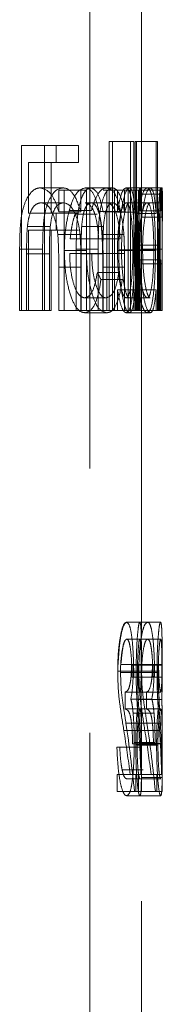
# Model space of a CAD drawing. Units: millimetres. Extents: x 10 to 584, y 10 to 410.
# Drawn here: x 117 to 118, y 234 to 238 of the extents above; entities that cross this region are included whole.
import ezdxf

# ---------------------------------------------------------------- set-up
doc = ezdxf.new("R2010")
doc.units = ezdxf.units.MM
doc.header["$LTSCALE"] = 2
doc.linetypes.add('HIDDEN', pattern=[1.905, 1.27, -0.635])

msp = doc.modelspace()

# ---------------------------------------------------------------- linework, layer by layer
at = {"color": 7, "linetype": 'HIDDEN', "lineweight": 18}
for p, q in [((117.4225, 221.079), (117.4225, 247.079)), ((117.6725, 237.6413), (117.6725, 238.579)), ((117.2613, 237.8727), (117.0944, 237.8727)), ((117.0944, 237.8727), (117.0944, 237.079)), ((117.2049, 237.079), (117.2049, 237.8727)), ((117.2613, 237.7913), (117.2613, 237.8727)), ((117.3686, 237.8727), (117.2613, 237.8727)), ((117.3686, 237.8727), (117.3686, 237.7913)), ((117.5328, 237.8931), (117.5167, 237.8931)), ((117.5167, 237.8931), (117.5167, 237.079)), ((117.5328, 237.079), (117.5328, 237.8931)), ((117.6351, 237.8931), (117.5328, 237.8931)), ((117.6193, 237.079), (117.6193, 237.8931)), ((117.6351, 237.8931), (117.6351, 237.079)), ((117.6418, 237.8931), (117.6418, 237.5467)), ((117.6486, 237.8931), (117.6418, 237.8931)), ((117.6486, 237.079), (117.6486, 237.8931)), ((117.749, 237.8931), (117.6486, 237.8931)), ((117.7424, 237.5467), (117.7424, 237.8931)), ((117.749, 237.8931), (117.749, 237.079)), ((117.1276, 237.5471), (117.1276, 237.7913)), ((117.1276, 237.7913), (117.2613, 237.7913)), ((117.2374, 237.7913), (117.2374, 237.5471)), ((117.3686, 237.7913), (117.2613, 237.7913)), ((117.292, 237.6692), (117.1833, 237.6692)), ((117.2732, 237.5544), (117.2732, 237.659)), ((117.3802, 237.659), (117.2732, 237.659)), ((117.3, 237.659), (117.3, 237.079)), ((117.3802, 237.659), (117.3802, 237.5544)), ((117.4065, 237.659), (117.3802, 237.659)), ((117.4262, 237.6692), (117.4, 237.6692)), ((117.4065, 237.079), (117.4065, 237.659)), ((117.5304, 237.6692), (117.4262, 237.6692)), ((117.5901, 237.659), (117.4869, 237.659)), ((117.5046, 237.659), (117.5046, 237.079)), ((117.5416, 237.079), (117.5416, 237.659)), ((117.5562, 237.659), (117.5562, 237.5517)), ((117.5901, 237.659), (117.5901, 237.5544)), ((117.6074, 237.659), (117.5901, 237.659)), ((117.6995, 237.6692), (117.5983, 237.6692)), ((117.6074, 237.079), (117.6074, 237.659)), ((117.6437, 237.659), (117.6074, 237.659)), ((117.6582, 237.659), (117.6437, 237.659)), ((117.6437, 237.659), (117.6437, 237.079)), ((117.6582, 237.5517), (117.6582, 237.659)), ((117.661, 237.659), (117.661, 237.079)), ((117.665, 237.5582), (117.665, 237.659)), ((117.7651, 237.659), (117.665, 237.659)), ((117.7685, 237.6398), (117.6685, 237.6398)), ((117.7652, 237.6692), (117.6995, 237.6692)), ((117.7612, 237.079), (117.7612, 237.659)), ((117.7651, 237.659), (117.7651, 237.5582)), ((117.7717, 237.6692), (117.7652, 237.6692)), ((117.7725, 237.5382), (117.7725, 237.6398)), ((117.2972, 237.5979), (117.1886, 237.5979)), ((117.4299, 237.5979), (117.4012, 237.5979)), ((117.534, 237.5979), (117.4299, 237.5979)), ((117.6994, 237.5979), (117.5981, 237.5979)), ((117.7658, 237.5979), (117.6994, 237.5979)), ((117.7714, 237.5979), (117.7658, 237.5979)), ((117.2613, 237.5471), (117.1276, 237.5471)), ((117.2613, 237.4657), (117.2613, 237.5471)), ((117.3686, 237.5471), (117.2613, 237.5471)), ((117.3802, 237.5544), (117.2732, 237.5544)), ((117.4303, 237.5611), (117.3243, 237.5611)), ((117.458, 237.5436), (117.3525, 237.5436)), ((117.5712, 237.555), (117.4678, 237.555)), ((117.5901, 237.5544), (117.4869, 237.5544)), ((117.6582, 237.5517), (117.5562, 237.5517)), ((117.7424, 237.5467), (117.6418, 237.5467)), ((117.7651, 237.5582), (117.665, 237.5582)), ((117.6725, 224.079), (117.6725, 237.5383)), ((117.7719, 237.5291), (117.6719, 237.5291)), ((117.2321, 237.4838), (117.1221, 237.4838)), ((117.1276, 237.079), (117.1276, 237.4657)), ((117.1276, 237.4657), (117.2613, 237.4657)), ((117.2374, 237.4657), (117.2374, 237.079)), ((117.3686, 237.4657), (117.2613, 237.4657)), ((117.376, 237.4443), (117.2689, 237.4443)), ((117.4888, 237.4838), (117.3838, 237.4838)), ((117.5873, 237.4443), (117.4841, 237.4443)), ((117.4656, 237.4249), (117.3285, 237.4249)), ((117.5691, 237.4249), (117.4656, 237.4249)), ((117.6521, 237.079), (117.6521, 237.3931)), ((117.7525, 237.3931), (117.6521, 237.3931)), ((117.6576, 237.3935), (117.6576, 237.079)), ((117.7578, 237.3935), (117.6576, 237.3935)), ((117.7525, 237.3931), (117.7525, 237.079)), ((117.7578, 237.079), (117.7578, 237.3935)), ((117.0847, 237.079), (117.0847, 237.3752)), ((117.1954, 237.3752), (117.0847, 237.3752)), ((117.1183, 237.3518), (117.1183, 237.079)), ((117.2282, 237.3518), (117.1183, 237.3518)), ((117.1954, 237.3752), (117.1954, 237.079)), ((117.2282, 237.079), (117.2282, 237.3518)), ((117.4065, 237.3674), (117.3, 237.3674)), ((117.3259, 237.3537), (117.4843, 237.3537)), ((117.3576, 237.079), (117.3576, 237.3752)), ((117.463, 237.3752), (117.3576, 237.3752)), ((117.3811, 237.3518), (117.3811, 237.079)), ((117.4861, 237.3518), (117.3811, 237.3518)), ((117.463, 237.3752), (117.463, 237.079)), ((117.5875, 237.3537), (117.4843, 237.3537)), ((117.4861, 237.079), (117.4861, 237.3518)), ((117.6582, 237.3677), (117.5562, 237.3677)), ((117.6387, 237.3706), (117.5622, 237.3706)), ((117.6306, 237.3698), (117.5756, 237.3698)), ((117.7313, 237.3698), (117.6306, 237.3698)), ((117.7392, 237.3706), (117.6387, 237.3706)), ((117.7424, 237.3677), (117.6582, 237.3677)), ((117.6724, 237.3739), (117.6724, 237.079)), ((117.7724, 237.3739), (117.6724, 237.3739)), ((117.7724, 237.079), (117.7724, 237.3739)), ((117.665, 237.079), (117.665, 237.323)), ((117.7651, 237.323), (117.665, 237.323)), ((117.6717, 237.079), (117.6717, 237.3046)), ((117.7717, 237.3046), (117.6717, 237.3046)), ((117.7651, 237.323), (117.7651, 237.079)), ((117.7717, 237.3046), (117.7717, 237.079)), ((117.2732, 237.079), (117.2732, 237.2887)), ((117.3802, 237.2887), (117.2732, 237.2887)), ((117.3802, 237.2887), (117.3802, 237.079)), ((117.5631, 237.2621), (117.4594, 237.2621)), ((117.4869, 237.079), (117.4869, 237.2887)), ((117.5901, 237.2887), (117.4869, 237.2887)), ((117.5901, 237.2887), (117.5901, 237.079)), ((117.5797, 237.2289), (117.4764, 237.2289)), ((117.5562, 237.1793), (117.5562, 237.079)), ((117.6582, 237.1793), (117.5562, 237.1793)), ((117.6418, 237.1793), (117.6418, 237.079)), ((117.6582, 237.079), (117.6582, 237.1793)), ((117.7424, 237.1793), (117.6582, 237.1793)), ((117.7424, 237.079), (117.7424, 237.1793)), ((117.5014, 237.14), (117.3967, 237.14)), ((117.6995, 237.14), (117.5982, 237.14)), ((117.7144, 237.14), (117.6995, 237.14)), ((117.1954, 237.079), (117.0847, 237.079)), ((117.1954, 237.079), (117.2282, 237.079)), ((117.2374, 237.079), (117.2282, 237.079)), ((117.3802, 237.079), (117.2732, 237.079)), ((117.3802, 237.079), (117.4065, 237.079)), ((117.5042, 237.0688), (117.3995, 237.0688)), ((117.463, 237.079), (117.4065, 237.079)), ((117.463, 237.079), (117.4861, 237.079)), ((117.5901, 237.079), (117.4869, 237.079)), ((117.5901, 237.079), (117.6074, 237.079)), ((117.6999, 237.0688), (117.5986, 237.0688)), ((117.6437, 237.079), (117.6074, 237.079)), ((117.6437, 237.079), (117.6582, 237.079)), ((117.7525, 237.079), (117.6582, 237.079)), ((117.714, 237.0688), (117.6999, 237.0688)), ((117.7525, 237.079), (117.7578, 237.079)), ((117.7717, 237.079), (117.7578, 237.079)), ((117.7717, 237.079), (117.7724, 237.079)), ((117.7011, 235.5803), (117.5999, 235.5803)), ((117.7641, 235.5803), (117.7011, 235.5803)), ((117.7648, 235.5803), (117.7641, 235.5803)), ((117.7017, 235.4989), (117.6005, 235.4989)), ((117.7643, 235.4989), (117.7017, 235.4989)), ((117.7646, 235.4989), (117.7643, 235.4989)), ((117.6745, 235.3768), (117.5728, 235.3768)), ((117.6719, 235.3744), (117.6237, 235.3744)), ((117.7331, 235.3741), (117.6324, 235.3741)), ((117.7486, 235.3766), (117.6482, 235.3766)), ((117.7545, 235.3755), (117.6542, 235.3755)), ((117.7706, 235.3771), (117.6705, 235.3771)), ((117.7719, 235.3744), (117.6719, 235.3744)), ((117.6592, 235.3444), (117.5572, 235.3444)), ((117.6727, 235.338), (117.571, 235.338)), ((117.7271, 235.3157), (117.6263, 235.3157)), ((117.7467, 235.3444), (117.6592, 235.3444)), ((117.7529, 235.338), (117.6727, 235.338)), ((117.7271, 235.3157), (117.7354, 235.3157)), ((117.771, 235.3157), (117.7354, 235.3157)), ((117.771, 235.3157), (117.7722, 235.3157)), ((117.5941, 235.2445), (117.5941, 235.1631)), ((117.6646, 235.2445), (117.5941, 235.2445)), ((117.7647, 235.2445), (117.6646, 235.2445)), ((117.6954, 235.1631), (117.6954, 235.2445)), ((117.7218, 235.2108), (117.6209, 235.2108)), ((117.6693, 235.2084), (117.6575, 235.2084)), ((117.7694, 235.2084), (117.6693, 235.2084)), ((117.6647, 235.1631), (117.5941, 235.1631)), ((117.7323, 235.1431), (117.6317, 235.1431)), ((117.7648, 235.1631), (117.6647, 235.1631)), ((117.6982, 235.0947), (117.597, 235.0947)), ((117.7631, 235.0947), (117.6629, 235.0947)), ((117.6883, 235.0596), (117.5869, 235.0596)), ((117.7594, 235.0596), (117.6592, 235.0596)), ((117.5671, 234.9799), (117.5532, 234.9799)), ((117.6689, 234.9799), (117.5671, 234.9799)), ((117.7295, 234.9952), (117.6288, 234.9952)), ((117.7376, 235.002), (117.637, 235.002)), ((117.7448, 234.9909), (117.6444, 234.9909)), ((117.7512, 234.9885), (117.6509, 234.9885)), ((117.7715, 234.996), (117.6714, 234.996)), ((117.7723, 234.9974), (117.6723, 234.9974)), ((117.5552, 234.7662), (117.5552, 234.8476)), ((117.6572, 234.8476), (117.5552, 234.8476)), ((117.6802, 234.8702), (117.5786, 234.8702)), ((117.6454, 234.7662), (117.6454, 234.8476)), ((117.6572, 234.8476), (117.6572, 234.7662)), ((117.7183, 234.8476), (117.6572, 234.8476)), ((117.7458, 234.8476), (117.7183, 234.8476)), ((117.7458, 234.8476), (117.7458, 234.7662)), ((117.7692, 234.8476), (117.7458, 234.8476)), ((117.6644, 234.8273), (117.6008, 234.8273)), ((117.7646, 234.8273), (117.6644, 234.8273)), ((117.7716, 234.833), (117.6716, 234.833)), ((117.6572, 234.7662), (117.5552, 234.7662)), ((117.6644, 234.7459), (117.6006, 234.7459)), ((117.6572, 234.7662), (117.7387, 234.7662)), ((117.7645, 234.7459), (117.6644, 234.7459)), ((117.7458, 234.7662), (117.7387, 234.7662)), ((117.7458, 234.7662), (117.7724, 234.7662))]:
    msp.add_line(p, q, dxfattribs=at)
for centre, major_axis, ratio, start_param, end_param in [((111.6725, 236.43), (6, 0), 0.525126, 0.256358, 0.267277), ((111.6725, 234.0821), (0, 6.4029), 0.937076, 4.819444, 4.871212), ((111.6725, 234.7336), (0, 6.4029), 0.937076, 4.717477, 4.768812), ((111.6725, 234.0821), (0, 6.5096), 0.937076, 4.817683, 4.868587), ((111.6725, 234.7336), (0, 6.5096), 0.937076, 4.717394, 4.767887), ((111.6725, 233.982), (0, 6.4035), 0.936984, 4.847984, 4.881473), ((111.6725, 234.6336), (0, 6.4035), 0.936984, 4.745813, 4.778955), ((111.6725, 233.982), (0, 6.5102), 0.936984, 4.845748, 4.878675), ((111.6725, 234.6336), (0, 6.5102), 0.936984, 4.745265, 4.777862)]:
    msp.add_ellipse(centre, major_axis=major_axis, ratio=ratio, start_param=start_param, end_param=end_param, dxfattribs=at)
for points, knots in [([(117.0847, 237.3752), (117.0851, 237.4146), (117.0857, 237.478), (117.0972, 237.5629), (117.1173, 237.6173), (117.1432, 237.6544), (117.1661, 237.6679), (117.1797, 237.6689), (117.1833, 237.6692)], [0, 0, 0, 0, 0.273273, 0.439065, 0.60612, 0.761475, 0.936842, 1, 1, 1, 1]), ([(117.1833, 237.6692), (117.1998, 237.6649), (117.2288, 237.6573), (117.2574, 237.6044), (117.269, 237.5675), (117.2732, 237.5544)], [0, 0, 0, 0, 0.460904, 0.808447, 1, 1, 1, 1]), ([(117.292, 237.6692), (117.2786, 237.6658), (117.2553, 237.66), (117.2257, 237.6146), (117.2065, 237.5576), (117.1964, 237.4744), (117.1958, 237.4137), (117.1954, 237.3752)], [0, 0, 0, 0, 0.235385, 0.406568, 0.578388, 0.732664, 1, 1, 1, 1]), ([(117.3802, 237.5544), (117.3691, 237.586), (117.3486, 237.6448), (117.314, 237.6675), (117.2958, 237.6689), (117.292, 237.6692)], [0, 0, 0, 0, 0.480309, 0.891739, 1, 1, 1, 1]), ([(117.4, 237.6692), (117.3864, 237.6649), (117.363, 237.6574), (117.3376, 237.6055), (117.3274, 237.5714), (117.3243, 237.5611)], [0, 0, 0, 0, 0.490266, 0.845251, 1, 1, 1, 1]), ([(117.3576, 237.3752), (117.3578, 237.416), (117.3582, 237.4806), (117.367, 237.5663), (117.3816, 237.6205), (117.4001, 237.6566), (117.4155, 237.6681), (117.4243, 237.669), (117.4262, 237.6692)], [0, 0, 0, 0, 0.288161, 0.456028, 0.625053, 0.782444, 0.951968, 1, 1, 1, 1]), ([(117.4678, 237.555), (117.4613, 237.581), (117.4484, 237.6331), (117.4231, 237.6655), (117.4063, 237.6682), (117.4, 237.6692)], [0, 0, 0, 0, 0.382736, 0.768692, 1, 1, 1, 1]), ([(117.4262, 237.6692), (117.4359, 237.666), (117.4554, 237.6595), (117.4753, 237.6094), (117.4839, 237.5686), (117.4869, 237.5544)], [0, 0, 0, 0, 0.392458, 0.78916, 1, 1, 1, 1]), ([(117.4303, 237.5611), (117.4386, 237.5862), (117.4552, 237.6368), (117.4829, 237.6659), (117.499, 237.6683), (117.5047, 237.6692)], [0, 0, 0, 0, 0.391975, 0.787202, 1, 1, 1, 1]), ([(117.5304, 237.6692), (117.5207, 237.6655), (117.5042, 237.6592), (117.4836, 237.6119), (117.4695, 237.5505), (117.4637, 237.4672), (117.4632, 237.4073), (117.463, 237.3752)], [0, 0, 0, 0, 0.2405242, 0.4073207, 0.5745198, 0.7717065, 1, 1, 1, 1]), ([(117.5047, 237.6692), (117.5176, 237.6647), (117.5396, 237.6572), (117.5605, 237.6037), (117.5685, 237.5674), (117.5712, 237.555)], [0, 0, 0, 0, 0.480952, 0.823217, 1, 1, 1, 1]), ([(117.5901, 237.5544), (117.5866, 237.5708), (117.5785, 237.6099), (117.5605, 237.6535), (117.5427, 237.6679), (117.5325, 237.669), (117.5304, 237.6692)], [0, 0, 0, 0, 0.243706, 0.581279, 0.915621, 1, 1, 1, 1]), ([(117.5562, 237.5517), (117.5608, 237.5782), (117.5699, 237.6317), (117.5858, 237.6653), (117.5949, 237.6681), (117.5983, 237.6692)], [0, 0, 0, 0, 0.381446, 0.767423, 1, 1, 1, 1]), ([(117.6134, 237.6692), (117.6079, 237.6658), (117.597, 237.659), (117.5809, 237.5985), (117.5688, 237.5199), (117.5629, 237.4395), (117.5624, 237.3898), (117.5622, 237.3706)], [0, 0, 0, 0, 0.23408, 0.469932, 0.68687, 0.879024, 1, 1, 1, 1]), ([(117.5983, 237.6692), (117.6039, 237.6659), (117.6152, 237.6592), (117.6272, 237.5991), (117.6354, 237.5167), (117.6384, 237.4347), (117.6386, 237.3846), (117.6387, 237.3706)], [0, 0, 0, 0, 0.233408, 0.468667, 0.683419, 0.91102, 1, 1, 1, 1]), ([(117.6418, 237.5467), (117.6404, 237.5646), (117.6368, 237.6067), (117.6285, 237.6531), (117.6197, 237.668), (117.6144, 237.669), (117.6134, 237.6692)], [0, 0, 0, 0, 0.248941, 0.587169, 0.916012, 1, 1, 1, 1]), ([(117.6521, 237.3931), (117.6522, 237.4267), (117.6523, 237.4868), (117.654, 237.5659), (117.657, 237.621), (117.6605, 237.6554), (117.6633, 237.6679), (117.6647, 237.6689), (117.6651, 237.6692)], [0, 0, 0, 0, 0.261564, 0.46761, 0.624429, 0.781432, 0.937248, 1, 1, 1, 1]), ([(117.6995, 237.6692), (117.6959, 237.668), (117.6872, 237.6651), (117.6728, 237.6332), (117.6633, 237.5852), (117.6589, 237.5563), (117.6582, 237.5517)], [0, 0, 0, 0, 0.249457, 0.59925, 0.93554, 1, 1, 1, 1]), ([(117.6641, 237.3706), (117.6647, 237.4047), (117.6659, 237.4733), (117.676, 237.5607), (117.6895, 237.6295), (117.7031, 237.6653), (117.7114, 237.6681), (117.7143, 237.6692)], [0, 0, 0, 0, 0.2138652, 0.4292554, 0.6319568, 0.8663365, 1, 1, 1, 1]), ([(117.6651, 237.6692), (117.6663, 237.6663), (117.6688, 237.6604), (117.671, 237.6115), (117.6716, 237.5589), (117.6719, 237.5291)], [0, 0, 0, 0, 0.300844, 0.603264, 1, 1, 1, 1]), ([(117.6719, 237.5291), (117.672, 237.5538), (117.6722, 237.5963), (117.6725, 237.6396), (117.6724, 237.6644), (117.6719, 237.6675), (117.6716, 237.6692)], [0, 0, 0, 0, 0.314361, 0.539966, 0.763773, 1, 1, 1, 1]), ([(117.7392, 237.3706), (117.7389, 237.405), (117.7383, 237.4742), (117.7322, 237.5621), (117.7228, 237.6306), (117.7113, 237.6654), (117.7026, 237.6682), (117.6995, 237.6692)], [0, 0, 0, 0, 0.216058, 0.433699, 0.636762, 0.869239, 1, 1, 1, 1]), ([(117.7143, 237.6692), (117.7189, 237.6662), (117.7281, 237.6602), (117.7372, 237.6097), (117.7409, 237.5648), (117.7424, 237.5467)], [0, 0, 0, 0, 0.371149, 0.746297, 1, 1, 1, 1]), ([(117.7652, 237.6692), (117.764, 237.6671), (117.7617, 237.6632), (117.7579, 237.6296), (117.7551, 237.5835), (117.7526, 237.5034), (117.7525, 237.4384), (117.7525, 237.3931)], [0, 0, 0, 0, 0.1858718, 0.3415565, 0.4973291, 0.6508138, 1, 1, 1, 1]), ([(117.7651, 237.5582), (117.7654, 237.566), (117.7659, 237.5815), (117.767, 237.611), (117.7679, 237.6283), (117.7685, 237.6398)], [0, 0, 0, 0, 0.250939, 0.502112, 1, 1, 1, 1]), ([(117.7719, 237.5291), (117.7717, 237.5484), (117.7714, 237.5872), (117.7701, 237.6365), (117.768, 237.6654), (117.766, 237.6682), (117.7652, 237.6692)], [0, 0, 0, 0, 0.252974, 0.507084, 0.817521, 1, 1, 1, 1]), ([(117.7717, 237.6692), (117.772, 237.6666), (117.7725, 237.6619), (117.7725, 237.6286), (117.7722, 237.5814), (117.772, 237.5455), (117.7719, 237.5291)], [0, 0, 0, 0, 0.291329, 0.539271, 0.789271, 1, 1, 1, 1]), ([(117.1886, 237.5979), (117.1771, 237.5958), (117.1594, 237.5924), (117.1387, 237.5596), (117.1275, 237.5241), (117.1238, 237.4967), (117.1221, 237.4838)], [0, 0, 0, 0, 0.395651, 0.604304, 0.81329, 1, 1, 1, 1]), ([(117.2689, 237.4443), (117.2657, 237.4663), (117.2593, 237.5102), (117.2392, 237.56), (117.2152, 237.593), (117.1969, 237.5964), (117.1886, 237.5979)], [0, 0, 0, 0, 0.2502098, 0.5006593, 0.7733164, 1, 1, 1, 1]), ([(117.2321, 237.4838), (117.235, 237.5039), (117.2399, 237.538), (117.2554, 237.5731), (117.2743, 237.5945), (117.2887, 237.5966), (117.2972, 237.5979)], [0, 0, 0, 0, 0.290428, 0.494326, 0.697633, 1, 1, 1, 1]), ([(117.2972, 237.5979), (117.3092, 237.5944), (117.3315, 237.5878), (117.3574, 237.5376), (117.3711, 237.4867), (117.375, 237.453), (117.376, 237.4443)], [0, 0, 0, 0, 0.3332448, 0.6196745, 0.9027325, 1, 1, 1, 1]), ([(117.4299, 237.5979), (117.4224, 237.596), (117.4107, 237.5929), (117.3965, 237.563), (117.388, 237.5275), (117.3853, 237.4987), (117.3838, 237.4838)], [0, 0, 0, 0, 0.368126, 0.573816, 0.779803, 1, 1, 1, 1]), ([(117.4012, 237.5979), (117.4119, 237.5935), (117.4297, 237.5862), (117.4498, 237.5402), (117.4607, 237.4848), (117.4641, 237.4434), (117.4656, 237.4249)], [0, 0, 0, 0, 0.353043, 0.582786, 0.814767, 1, 1, 1, 1]), ([(117.4841, 237.4443), (117.482, 237.4665), (117.4776, 237.5109), (117.4638, 237.5615), (117.4475, 237.5935), (117.4352, 237.5966), (117.4299, 237.5979)], [0, 0, 0, 0, 0.258189, 0.516787, 0.792174, 1, 1, 1, 1]), ([(117.4888, 237.4838), (117.4908, 237.5039), (117.4943, 237.5378), (117.5051, 237.573), (117.5183, 237.5945), (117.5281, 237.5966), (117.534, 237.5979)], [0, 0, 0, 0, 0.298066, 0.500945, 0.703445, 1, 1, 1, 1]), ([(117.5691, 237.4249), (117.5667, 237.4529), (117.5626, 237.5024), (117.5471, 237.5584), (117.5282, 237.5916), (117.513, 237.5959), (117.5058, 237.5979)], [0, 0, 0, 0, 0.27852, 0.49378, 0.76178, 1, 1, 1, 1]), ([(117.534, 237.5979), (117.5408, 237.5956), (117.5543, 237.5909), (117.5707, 237.5511), (117.5823, 237.5011), (117.5858, 237.4615), (117.5873, 237.4443)], [0, 0, 0, 0, 0.269825, 0.540825, 0.801246, 1, 1, 1, 1]), ([(117.5981, 237.5979), (117.5934, 237.5954), (117.5839, 237.5903), (117.5705, 237.5437), (117.5606, 237.4797), (117.5566, 237.4173), (117.5563, 237.3796), (117.5562, 237.3677)], [0, 0, 0, 0, 0.2383151, 0.4784236, 0.69225, 0.9029997, 1, 1, 1, 1]), ([(117.5756, 237.3698), (117.5762, 237.3962), (117.5772, 237.4493), (117.5847, 237.5187), (117.5949, 237.5693), (117.6051, 237.5947), (117.6111, 237.597), (117.6135, 237.5979)], [0, 0, 0, 0, 0.216933, 0.434745, 0.651818, 0.860412, 1, 1, 1, 1]), ([(117.6306, 237.3698), (117.6303, 237.3964), (117.6296, 237.4497), (117.6244, 237.5195), (117.6164, 237.5699), (117.6072, 237.5948), (117.6007, 237.597), (117.5981, 237.5979)], [0, 0, 0, 0, 0.2184223, 0.4377618, 0.6549318, 0.862188, 1, 1, 1, 1]), ([(117.6657, 237.5979), (117.6648, 237.5964), (117.6631, 237.5936), (117.6606, 237.5686), (117.6588, 237.5363), (117.6576, 237.4761), (117.6576, 237.4283), (117.6576, 237.3935)], [0, 0, 0, 0, 0.196357, 0.346391, 0.496893, 0.63285, 1, 1, 1, 1]), ([(117.6582, 237.3677), (117.6586, 237.395), (117.6595, 237.45), (117.6678, 237.5187), (117.6787, 237.5697), (117.6898, 237.5949), (117.6967, 237.5971), (117.6994, 237.5979)], [0, 0, 0, 0, 0.221294, 0.444868, 0.64131, 0.861568, 1, 1, 1, 1]), ([(117.6717, 237.3046), (117.6717, 237.3374), (117.6717, 237.4034), (117.6714, 237.4912), (117.6704, 237.5519), (117.6688, 237.5873), (117.667, 237.5968), (117.6658, 237.5978), (117.6657, 237.5979)], [0, 0, 0, 0, 0.250796, 0.504307, 0.661533, 0.818879, 0.978812, 1, 1, 1, 1]), ([(117.6714, 237.5979), (117.6717, 237.5959), (117.6723, 237.5925), (117.6725, 237.5677), (117.6725, 237.5473), (117.6725, 237.5383)], [0, 0, 0, 0, 0.449311, 0.759131, 1, 1, 1, 1]), ([(117.7145, 237.5979), (117.7102, 237.5949), (117.7017, 237.5888), (117.6895, 237.5406), (117.681, 237.4734), (117.6775, 237.4135), (117.6773, 237.3783), (117.6773, 237.3698)], [0, 0, 0, 0, 0.246072, 0.494153, 0.710636, 0.929398, 1, 1, 1, 1]), ([(117.6994, 237.5979), (117.7039, 237.5949), (117.7129, 237.5889), (117.7228, 237.5409), (117.7289, 237.4739), (117.7312, 237.414), (117.7313, 237.3787), (117.7313, 237.3698)], [0, 0, 0, 0, 0.245648, 0.493366, 0.708482, 0.926492, 1, 1, 1, 1]), ([(117.7578, 237.3935), (117.7578, 237.4344), (117.7577, 237.4885), (117.7596, 237.5494), (117.7615, 237.5763), (117.7637, 237.595), (117.7651, 237.5969), (117.7658, 237.5979)], [0, 0, 0, 0, 0.424861, 0.561136, 0.697281, 0.838432, 1, 1, 1, 1]), ([(117.7658, 237.5979), (117.7668, 237.5957), (117.7686, 237.5911), (117.7703, 237.5552), (117.7712, 237.5052), (117.7717, 237.4198), (117.7717, 237.3519), (117.7717, 237.3046)], [0, 0, 0, 0, 0.1632738, 0.3275398, 0.4863765, 0.6420703, 1, 1, 1, 1]), ([(117.7724, 237.3739), (117.7724, 237.4211), (117.7724, 237.4819), (117.7725, 237.5491), (117.7724, 237.5772), (117.7721, 237.5952), (117.7717, 237.597), (117.7714, 237.5979)], [0, 0, 0, 0, 0.458828, 0.591938, 0.724891, 0.85963, 1, 1, 1, 1]), ([(117.3243, 237.5611), (117.3207, 237.5472), (117.3105, 237.5073), (117.3014, 237.44), (117.3004, 237.3874), (117.3, 237.3674)], [0, 0, 0, 0, 0.2492015, 0.7140945, 1, 1, 1, 1]), ([(117.3285, 237.4249), (117.3306, 237.4423), (117.3343, 237.4729), (117.3423, 237.5137), (117.349, 237.5335), (117.3525, 237.5436)], [0, 0, 0, 0, 0.39275, 0.690387, 1, 1, 1, 1]), ([(117.4843, 237.3537), (117.4841, 237.3716), (117.4837, 237.4075), (117.48, 237.4784), (117.4727, 237.5244), (117.4678, 237.555)], [0, 0, 0, 0, 0.250464, 0.501554, 1, 1, 1, 1]), ([(117.1221, 237.4838), (117.1213, 237.4729), (117.1196, 237.4511), (117.1184, 237.4069), (117.1183, 237.3739), (117.1183, 237.3518)], [0, 0, 0, 0, 0.250677, 0.500846, 1, 1, 1, 1]), ([(117.2282, 237.3518), (117.2283, 237.3628), (117.2283, 237.3849), (117.2287, 237.4291), (117.2307, 237.4619), (117.2321, 237.4838)], [0, 0, 0, 0, 0.250194, 0.500417, 1, 1, 1, 1]), ([(117.2732, 237.2887), (117.2731, 237.3017), (117.2731, 237.3278), (117.2726, 237.3799), (117.2704, 237.4186), (117.2689, 237.4443)], [0, 0, 0, 0, 0.250232, 0.500511, 1, 1, 1, 1]), ([(117.376, 237.4443), (117.3769, 237.4315), (117.3787, 237.4059), (117.3799, 237.3537), (117.38, 237.3147), (117.3802, 237.2887)], [0, 0, 0, 0, 0.250651, 0.500933, 1, 1, 1, 1]), ([(117.3838, 237.4838), (117.3832, 237.4729), (117.382, 237.4511), (117.3812, 237.4069), (117.3812, 237.3738), (117.3811, 237.3518)], [0, 0, 0, 0, 0.250723, 0.500978, 1, 1, 1, 1]), ([(117.4869, 237.2887), (117.4869, 237.3017), (117.4869, 237.3278), (117.4865, 237.3799), (117.4851, 237.4186), (117.4841, 237.4443)], [0, 0, 0, 0, 0.250308, 0.50066, 1, 1, 1, 1]), ([(117.4861, 237.3518), (117.4862, 237.3628), (117.4862, 237.3849), (117.4864, 237.4291), (117.4879, 237.4619), (117.4888, 237.4838)], [0, 0, 0, 0, 0.250275, 0.500576, 1, 1, 1, 1]), ([(117.5873, 237.4443), (117.5879, 237.4315), (117.5891, 237.4058), (117.5899, 237.3537), (117.59, 237.3147), (117.5901, 237.2887)], [0, 0, 0, 0, 0.250698, 0.50105, 1, 1, 1, 1]), ([(117.3, 237.3674), (117.3013, 237.3315), (117.3038, 237.2595), (117.324, 237.1659), (117.3504, 237.0983), (117.3776, 237.0717), (117.3932, 237.0696), (117.3995, 237.0688)], [0, 0, 0, 0, 0.224005, 0.449117, 0.674881, 0.868406, 1, 1, 1, 1]), ([(117.3967, 237.14), (117.3868, 237.1433), (117.3682, 237.1495), (117.3452, 237.2013), (117.3307, 237.2647), (117.3264, 237.3183), (117.3259, 237.3477), (117.3259, 237.3537)], [0, 0, 0, 0, 0.281957, 0.528658, 0.741996, 0.947457, 1, 1, 1, 1]), ([(117.5042, 237.0688), (117.4916, 237.072), (117.4701, 237.0776), (117.4416, 237.131), (117.4213, 237.2037), (117.4083, 237.2857), (117.407, 237.3441), (117.4065, 237.3674)], [0, 0, 0, 0, 0.2602319, 0.4471194, 0.6334843, 0.8543822, 1, 1, 1, 1]), ([(117.4319, 237.3537), (117.4328, 237.3271), (117.4347, 237.2736), (117.4491, 237.2078), (117.4679, 237.1618), (117.4862, 237.1422), (117.4975, 237.1406), (117.5014, 237.14)], [0, 0, 0, 0, 0.231472, 0.465292, 0.669002, 0.88294, 1, 1, 1, 1]), ([(117.5562, 237.3677), (117.5567, 237.34), (117.5577, 237.2886), (117.5652, 237.2226), (117.5754, 237.1759), (117.5869, 237.1455), (117.5946, 237.1418), (117.5982, 237.14)], [0, 0, 0, 0, 0.225605, 0.417977, 0.610299, 0.812666, 1, 1, 1, 1]), ([(117.5622, 237.3706), (117.5628, 237.3353), (117.564, 237.2645), (117.5746, 237.1753), (117.5884, 237.1063), (117.6021, 237.0725), (117.6102, 237.0697), (117.613, 237.0688)], [0, 0, 0, 0, 0.21999, 0.44182, 0.643487, 0.876335, 1, 1, 1, 1]), ([(117.6134, 237.14), (117.6092, 237.143), (117.6009, 237.149), (117.5888, 237.1952), (117.5801, 237.2607), (117.576, 237.3219), (117.5757, 237.359), (117.5756, 237.3698)], [0, 0, 0, 0, 0.237208, 0.475957, 0.694485, 0.911402, 1, 1, 1, 1]), ([(117.5982, 237.14), (117.6026, 237.143), (117.6115, 237.1489), (117.6214, 237.1949), (117.6277, 237.2601), (117.6304, 237.3213), (117.6306, 237.3586), (117.6306, 237.3698)], [0, 0, 0, 0, 0.2367601, 0.4751246, 0.692164, 0.9081013, 1, 1, 1, 1]), ([(117.6387, 237.3706), (117.6384, 237.335), (117.6377, 237.2636), (117.6314, 237.1738), (117.6217, 237.1051), (117.6101, 237.0723), (117.6016, 237.0697), (117.5986, 237.0688)], [0, 0, 0, 0, 0.222372, 0.446649, 0.649137, 0.87959, 1, 1, 1, 1]), ([(117.6995, 237.14), (117.6946, 237.1434), (117.6847, 237.1502), (117.6713, 237.197), (117.6623, 237.2597), (117.6586, 237.3181), (117.6583, 237.3547), (117.6582, 237.3677)], [0, 0, 0, 0, 0.252851, 0.507097, 0.700223, 0.893222, 1, 1, 1, 1]), ([(117.714, 237.0688), (117.7088, 237.072), (117.6983, 237.0785), (117.6829, 237.1369), (117.6705, 237.2172), (117.6646, 237.3006), (117.6642, 237.3537), (117.6641, 237.3706)], [0, 0, 0, 0, 0.228027, 0.458045, 0.6659, 0.893537, 1, 1, 1, 1]), ([(117.6773, 237.3698), (117.6778, 237.3425), (117.679, 237.2879), (117.6869, 237.2158), (117.6974, 237.1648), (117.7072, 237.1423), (117.7126, 237.1406), (117.7144, 237.14)], [0, 0, 0, 0, 0.223892, 0.448214, 0.681776, 0.893249, 1, 1, 1, 1]), ([(117.7313, 237.3698), (117.731, 237.3423), (117.7302, 237.2874), (117.7247, 237.215), (117.7163, 237.1643), (117.7072, 237.1423), (117.7014, 237.1406), (117.6995, 237.14)], [0, 0, 0, 0, 0.225535, 0.45154, 0.68484, 0.89518, 1, 1, 1, 1]), ([(117.6999, 237.0688), (117.7053, 237.072), (117.7161, 237.0783), (117.7277, 237.1363), (117.7356, 237.2162), (117.7389, 237.2995), (117.7391, 237.353), (117.7392, 237.3706)], [0, 0, 0, 0, 0.227337, 0.456743, 0.662512, 0.889305, 1, 1, 1, 1]), ([(117.4594, 237.2621), (117.4544, 237.2362), (117.4442, 237.1837), (117.4206, 237.1462), (117.4038, 237.1419), (117.3967, 237.14)], [0, 0, 0, 0, 0.359664, 0.726131, 1, 1, 1, 1]), ([(117.5014, 237.14), (117.511, 237.1434), (117.5276, 237.1492), (117.5496, 237.1912), (117.5582, 237.2365), (117.5631, 237.2621)], [0, 0, 0, 0, 0.373268, 0.645874, 1, 1, 1, 1]), ([(117.3995, 237.0688), (117.4128, 237.0729), (117.4354, 237.0798), (117.4605, 237.14), (117.4712, 237.1939), (117.4758, 237.2249), (117.4764, 237.2289)], [0, 0, 0, 0, 0.402466, 0.680932, 0.959166, 1, 1, 1, 1]), ([(117.5797, 237.2289), (117.5746, 237.1978), (117.5642, 237.1352), (117.5386, 237.0822), (117.5174, 237.0696), (117.5061, 237.0689), (117.5042, 237.0688)], [0, 0, 0, 0, 0.327566, 0.658786, 0.939428, 1, 1, 1, 1]), ([(117.5986, 237.0688), (117.595, 237.07), (117.5859, 237.0731), (117.5703, 237.1059), (117.5609, 237.1548), (117.5562, 237.1793)], [0, 0, 0, 0, 0.249261, 0.625233, 1, 1, 1, 1]), ([(117.613, 237.0688), (117.6162, 237.07), (117.6239, 237.0731), (117.6344, 237.1058), (117.6393, 237.1546), (117.6418, 237.1793)], [0, 0, 0, 0, 0.250861, 0.622098, 1, 1, 1, 1]), ([(117.6582, 237.1793), (117.6611, 237.1628), (117.6682, 237.1231), (117.682, 237.0818), (117.6933, 237.0696), (117.699, 237.0689), (117.6999, 237.0688)], [0, 0, 0, 0, 0.2461693, 0.5937558, 0.9384565, 1, 1, 1, 1]), ([(117.7424, 237.1793), (117.7408, 237.1627), (117.7371, 237.1232), (117.7286, 237.082), (117.7199, 237.0697), (117.7149, 237.0689), (117.714, 237.0688)], [0, 0, 0, 0, 0.247681, 0.591391, 0.932333, 1, 1, 1, 1]), ([(117.5572, 235.3444), (117.5578, 235.3722), (117.5588, 235.428), (117.5673, 235.4993), (117.5785, 235.5528), (117.5902, 235.5774), (117.5971, 235.5795), (117.5999, 235.5803)], [0, 0, 0, 0, 0.219691, 0.441054, 0.648627, 0.860213, 1, 1, 1, 1]), ([(117.6009, 235.5803), (117.5964, 235.5778), (117.5874, 235.5729), (117.5746, 235.5285), (117.5642, 235.4615), (117.561, 235.4066), (117.5593, 235.3768)], [0, 0, 0, 0, 0.248663, 0.49919, 0.728342, 1, 1, 1, 1]), ([(117.5999, 235.5803), (117.6045, 235.5777), (117.6139, 235.5725), (117.6241, 235.5243), (117.631, 235.4566), (117.6342, 235.3838), (117.6346, 235.3347), (117.6348, 235.3157)], [0, 0, 0, 0, 0.2225741, 0.4473179, 0.6427444, 0.8618891, 1, 1, 1, 1]), ([(117.6463, 235.3444), (117.6466, 235.3725), (117.6471, 235.4289), (117.6511, 235.501), (117.656, 235.5543), (117.6607, 235.5776), (117.663, 235.5796), (117.6639, 235.5803)], [0, 0, 0, 0, 0.223545, 0.448821, 0.658926, 0.868121, 1, 1, 1, 1]), ([(117.7011, 235.5803), (117.6962, 235.5779), (117.6875, 235.5734), (117.6751, 235.5323), (117.6657, 235.4748), (117.6599, 235.4091), (117.6594, 235.3631), (117.6592, 235.3444)], [0, 0, 0, 0, 0.243689, 0.439715, 0.635589, 0.851109, 1, 1, 1, 1]), ([(117.6639, 235.5803), (117.6654, 235.5778), (117.6684, 235.5726), (117.6707, 235.5252), (117.6718, 235.4583), (117.6721, 235.3853), (117.6722, 235.3354), (117.6722, 235.3157)], [0, 0, 0, 0, 0.219767, 0.441624, 0.63577, 0.856028, 1, 1, 1, 1]), ([(117.7354, 235.3157), (117.735, 235.3505), (117.7342, 235.4145), (117.7284, 235.4953), (117.72, 235.5521), (117.7102, 235.5778), (117.7035, 235.5797), (117.7011, 235.5803)], [0, 0, 0, 0, 0.251258, 0.462711, 0.67389, 0.88515, 1, 1, 1, 1]), ([(117.7641, 235.5803), (117.7624, 235.5779), (117.7593, 235.5736), (117.7541, 235.5334), (117.75, 235.477), (117.7471, 235.4112), (117.7469, 235.3644), (117.7467, 235.3444)], [0, 0, 0, 0, 0.239284, 0.433109, 0.626797, 0.839969, 1, 1, 1, 1]), ([(117.7722, 235.3157), (117.7721, 235.3507), (117.7721, 235.415), (117.7713, 235.496), (117.7697, 235.5529), (117.767, 235.578), (117.7648, 235.5797), (117.7641, 235.5803)], [0, 0, 0, 0, 0.253626, 0.466603, 0.67934, 0.890576, 1, 1, 1, 1]), ([(117.6005, 235.4989), (117.597, 235.497), (117.5899, 235.4931), (117.5804, 235.4573), (117.5735, 235.4099), (117.5711, 235.3671), (117.571, 235.3434), (117.571, 235.338)], [0, 0, 0, 0, 0.251763, 0.505972, 0.728957, 0.938169, 1, 1, 1, 1]), ([(117.5728, 235.3768), (117.575, 235.4012), (117.5786, 235.4411), (117.5869, 235.4805), (117.5944, 235.4968), (117.599, 235.4983), (117.6011, 235.4989)], [0, 0, 0, 0, 0.362595, 0.593236, 0.823767, 1, 1, 1, 1]), ([(117.6263, 235.3157), (117.6258, 235.3443), (117.6249, 235.3924), (117.6198, 235.4491), (117.6133, 235.4834), (117.6065, 235.4974), (117.602, 235.4985), (117.6005, 235.4989)], [0, 0, 0, 0, 0.295344, 0.497213, 0.699511, 0.893328, 1, 1, 1, 1]), ([(117.6641, 235.4989), (117.6629, 235.497), (117.6605, 235.4932), (117.6567, 235.4583), (117.6538, 235.4117), (117.6526, 235.3686), (117.6526, 235.3441), (117.6526, 235.338)], [0, 0, 0, 0, 0.247533, 0.497446, 0.717606, 0.930064, 1, 1, 1, 1]), ([(117.671, 235.3157), (117.6709, 235.3443), (117.6708, 235.3923), (117.6697, 235.4491), (117.6681, 235.4836), (117.6661, 235.4974), (117.6647, 235.4985), (117.6641, 235.4989)], [0, 0, 0, 0, 0.296682, 0.49925, 0.702298, 0.895311, 1, 1, 1, 1]), ([(117.6727, 235.338), (117.673, 235.356), (117.6736, 235.3919), (117.6789, 235.4385), (117.6861, 235.4756), (117.6942, 235.4962), (117.6995, 235.4981), (117.7017, 235.4989)], [0, 0, 0, 0, 0.203293, 0.407497, 0.610422, 0.840506, 1, 1, 1, 1]), ([(117.7017, 235.4989), (117.7051, 235.4969), (117.7115, 235.4933), (117.7189, 235.4613), (117.7238, 235.4173), (117.7263, 235.3663), (117.7268, 235.3317), (117.7271, 235.3157)], [0, 0, 0, 0, 0.24092, 0.439588, 0.638464, 0.833645, 1, 1, 1, 1]), ([(117.7529, 235.338), (117.753, 235.3561), (117.7533, 235.3925), (117.7556, 235.4394), (117.7587, 235.4765), (117.7618, 235.4964), (117.7636, 235.4982), (117.7643, 235.4989)], [0, 0, 0, 0, 0.206574, 0.414084, 0.619196, 0.847843, 1, 1, 1, 1]), ([(117.7643, 235.4989), (117.7654, 235.497), (117.7674, 235.4934), (117.7693, 235.4617), (117.7705, 235.4148), (117.7709, 235.3626), (117.771, 235.3278), (117.771, 235.3157)], [0, 0, 0, 0, 0.236937, 0.435677, 0.634623, 0.873519, 1, 1, 1, 1]), ([(117.6237, 235.3744), (117.6236, 235.3618), (117.6232, 235.3367), (117.6205, 235.3045), (117.6153, 235.2735), (117.6066, 235.2495), (117.5984, 235.2462), (117.5941, 235.2445)], [0, 0, 0, 0, 0.139623, 0.280023, 0.41554, 0.693947, 1, 1, 1, 1]), ([(117.6209, 235.2108), (117.6236, 235.2264), (117.6282, 235.254), (117.6319, 235.3137), (117.6323, 235.3538), (117.6324, 235.3741)], [0, 0, 0, 0, 0.389711, 0.690947, 1, 1, 1, 1]), ([(117.6646, 235.2445), (117.6634, 235.2465), (117.6611, 235.2504), (117.6577, 235.2827), (117.6553, 235.3189), (117.6543, 235.3509), (117.6542, 235.3689), (117.6542, 235.3755)], [0, 0, 0, 0, 0.27654, 0.554606, 0.76165, 0.913097, 1, 1, 1, 1]), ([(117.6705, 235.3771), (117.6705, 235.363), (117.6704, 235.3347), (117.6697, 235.2961), (117.6684, 235.264), (117.6666, 235.2467), (117.6651, 235.2451), (117.6646, 235.2445)], [0, 0, 0, 0, 0.188715, 0.377041, 0.594924, 0.854905, 1, 1, 1, 1]), ([(117.6693, 235.2084), (117.6701, 235.2253), (117.6713, 235.252), (117.6718, 235.3109), (117.6719, 235.3501), (117.6719, 235.3712), (117.6719, 235.3744)], [0, 0, 0, 0, 0.4428696, 0.6985602, 0.9548532, 1, 1, 1, 1]), ([(117.6954, 235.2445), (117.6989, 235.2457), (117.7071, 235.2484), (117.716, 235.2711), (117.7217, 235.3072), (117.7241, 235.3394), (117.7244, 235.3632), (117.7245, 235.3744)], [0, 0, 0, 0, 0.251744, 0.593546, 0.734273, 0.875802, 1, 1, 1, 1]), ([(117.7331, 235.3741), (117.7329, 235.3515), (117.7324, 235.3062), (117.7282, 235.2484), (117.7239, 235.2229), (117.7218, 235.2108)], [0, 0, 0, 0, 0.342993, 0.689322, 1, 1, 1, 1]), ([(117.7578, 235.2084), (117.756, 235.2228), (117.753, 235.248), (117.7496, 235.3067), (117.7487, 235.3505), (117.7486, 235.3739), (117.7486, 235.3766)], [0, 0, 0, 0, 0.38534, 0.672824, 0.96137, 1, 1, 1, 1]), ([(117.7545, 235.3755), (117.7546, 235.3631), (117.7548, 235.3382), (117.7567, 235.2997), (117.7595, 235.2657), (117.7625, 235.2466), (117.7641, 235.2451), (117.7647, 235.2445)], [0, 0, 0, 0, 0.163304, 0.326863, 0.589611, 0.849503, 1, 1, 1, 1]), ([(117.7647, 235.2445), (117.7657, 235.2466), (117.7676, 235.251), (117.7694, 235.2828), (117.7704, 235.3275), (117.7705, 235.3611), (117.7706, 235.3771)], [0, 0, 0, 0, 0.274786, 0.551249, 0.786511, 1, 1, 1, 1]), ([(117.7719, 235.3744), (117.7719, 235.3536), (117.7719, 235.312), (117.7713, 235.2541), (117.7703, 235.2243), (117.7695, 235.2101), (117.7694, 235.2084)], [0, 0, 0, 0, 0.292858, 0.58808, 0.9511394, 1, 1, 1, 1]), ([(117.5869, 235.0596), (117.5806, 235.0983), (117.571, 235.1574), (117.5591, 235.2537), (117.5579, 235.3132), (117.5572, 235.3444)], [0, 0, 0, 0, 0.474654, 0.724504, 1, 1, 1, 1]), ([(117.571, 235.338), (117.5717, 235.3107), (117.5735, 235.2428), (117.5859, 235.1679), (117.5936, 235.1168), (117.597, 235.0947)], [0, 0, 0, 0, 0.276896, 0.688378, 1, 1, 1, 1]), ([(117.6592, 235.0596), (117.6579, 235.0802), (117.6552, 235.1215), (117.6509, 235.1869), (117.647, 235.2609), (117.6465, 235.3169), (117.6463, 235.3444)], [0, 0, 0, 0, 0.251305, 0.502796, 0.756031, 1, 1, 1, 1]), ([(117.6526, 235.338), (117.6529, 235.3107), (117.6537, 235.2425), (117.6589, 235.1675), (117.6617, 235.1164), (117.6629, 235.0947)], [0, 0, 0, 0, 0.277809, 0.694421, 1, 1, 1, 1]), ([(117.6592, 235.3444), (117.6598, 235.3136), (117.661, 235.2521), (117.6729, 235.1563), (117.6824, 235.0968), (117.6883, 235.0596)], [0, 0, 0, 0, 0.271341, 0.54348, 1, 1, 1, 1]), ([(117.6982, 235.0947), (117.6955, 235.1125), (117.6901, 235.148), (117.6813, 235.2073), (117.6737, 235.2705), (117.6729, 235.3196), (117.6727, 235.338)], [0, 0, 0, 0, 0.250857, 0.501811, 0.814054, 1, 1, 1, 1]), ([(117.7467, 235.3444), (117.747, 235.3133), (117.7477, 235.2442), (117.7536, 235.1505), (117.7574, 235.0913), (117.7594, 235.0596)], [0, 0, 0, 0, 0.275448, 0.612821, 1, 1, 1, 1]), ([(117.7631, 235.0947), (117.7621, 235.1126), (117.7601, 235.1482), (117.7566, 235.2078), (117.7534, 235.271), (117.753, 235.3198), (117.7529, 235.338)], [0, 0, 0, 0, 0.251758, 0.503616, 0.814521, 1, 1, 1, 1]), ([(117.6317, 235.1431), (117.631, 235.1502), (117.6296, 235.1646), (117.6262, 235.1892), (117.6231, 235.2022), (117.6209, 235.2108)], [0, 0, 0, 0, 0.250096, 0.500807, 1, 1, 1, 1]), ([(117.6575, 235.2084), (117.6548, 235.1877), (117.6505, 235.155), (117.6458, 235.0805), (117.6445, 235.0275), (117.6444, 234.9975), (117.6444, 234.9909)], [0, 0, 0, 0, 0.432657, 0.681297, 0.929974, 1, 1, 1, 1]), ([(117.6723, 234.9974), (117.6723, 235.0221), (117.6723, 235.0716), (117.6719, 235.1423), (117.6708, 235.1832), (117.6696, 235.2033), (117.6693, 235.2084)], [0, 0, 0, 0, 0.266809, 0.535763, 0.880763, 1, 1, 1, 1]), ([(117.7218, 235.2108), (117.7229, 235.2068), (117.725, 235.1988), (117.7278, 235.1829), (117.7303, 235.1647), (117.7317, 235.1503), (117.7323, 235.1431)], [0, 0, 0, 0, 0.249861, 0.500293, 0.747917, 1, 1, 1, 1]), ([(117.7448, 234.9909), (117.7451, 235.0165), (117.7455, 235.068), (117.7498, 235.1413), (117.7544, 235.1833), (117.7571, 235.2035), (117.7578, 235.2084)], [0, 0, 0, 0, 0.26981, 0.54104, 0.888126, 1, 1, 1, 1]), ([(117.7694, 235.2084), (117.77, 235.1972), (117.7713, 235.172), (117.7721, 235.119), (117.7723, 235.0549), (117.7723, 235.0151), (117.7723, 234.9974)], [0, 0, 0, 0, 0.251614, 0.568479, 0.808103, 1, 1, 1, 1]), ([(117.5941, 235.1631), (117.5991, 235.1609), (117.6078, 235.1572), (117.6179, 235.1355), (117.6242, 235.0963), (117.6281, 235.0486), (117.6286, 235.0122), (117.6288, 234.9952)], [0, 0, 0, 0, 0.292382, 0.500171, 0.673682, 0.847386, 1, 1, 1, 1]), ([(117.637, 235.002), (117.637, 235.0147), (117.6368, 235.04), (117.6355, 235.0895), (117.6332, 235.1217), (117.6317, 235.1431)], [0, 0, 0, 0, 0.251207, 0.502536, 1, 1, 1, 1]), ([(117.6509, 234.9885), (117.651, 235.007), (117.6514, 235.044), (117.6541, 235.0962), (117.6579, 235.1386), (117.6618, 235.1605), (117.6638, 235.1623), (117.6647, 235.1631)], [0, 0, 0, 0, 0.185747, 0.372434, 0.611433, 0.843417, 1, 1, 1, 1]), ([(117.6647, 235.1631), (117.6659, 235.1609), (117.6682, 235.1564), (117.6702, 235.1161), (117.6712, 235.0652), (117.6714, 235.0218), (117.6714, 235.0004), (117.6714, 234.996)], [0, 0, 0, 0, 0.2653, 0.532795, 0.771902, 0.952891, 1, 1, 1, 1]), ([(117.7295, 234.9952), (117.7293, 235.0129), (117.7288, 235.0483), (117.7252, 235.0939), (117.7199, 235.1297), (117.7103, 235.1573), (117.7014, 235.1608), (117.6954, 235.1631)], [0, 0, 0, 0, 0.158466, 0.317701, 0.478243, 0.64883, 1, 1, 1, 1]), ([(117.7323, 235.1431), (117.7331, 235.1326), (117.7356, 235.1018), (117.7373, 235.0528), (117.7375, 235.015), (117.7376, 235.002)], [0, 0, 0, 0, 0.251368, 0.741344, 1, 1, 1, 1]), ([(117.7648, 235.1631), (117.7634, 235.161), (117.7605, 235.1568), (117.7558, 235.1153), (117.7525, 235.063), (117.7513, 235.0179), (117.7512, 234.9947), (117.7512, 234.9885)], [0, 0, 0, 0, 0.265717, 0.534012, 0.765117, 0.936883, 1, 1, 1, 1]), ([(117.7715, 234.996), (117.7714, 235.0132), (117.7714, 235.0477), (117.7707, 235.0975), (117.7694, 235.139), (117.7672, 235.1606), (117.7655, 235.1624), (117.7648, 235.1631)], [0, 0, 0, 0, 0.18157, 0.363714, 0.613336, 0.852114, 1, 1, 1, 1]), ([(117.5532, 234.9799), (117.5552, 234.9415), (117.5585, 234.8764), (117.5702, 234.8026), (117.583, 234.76), (117.5936, 234.7469), (117.5992, 234.7461), (117.6006, 234.7459)], [0, 0, 0, 0, 0.301545, 0.510694, 0.719973, 0.932392, 1, 1, 1, 1]), ([(117.5786, 234.8702), (117.5773, 234.8775), (117.5732, 234.8993), (117.5696, 234.9384), (117.5678, 234.9691), (117.5671, 234.9799)], [0, 0, 0, 0, 0.245945, 0.734208, 1, 1, 1, 1]), ([(117.6006, 234.7459), (117.606, 234.7491), (117.6159, 234.755), (117.6268, 234.8037), (117.6334, 234.871), (117.6366, 234.941), (117.6369, 234.9855), (117.637, 235.002)], [0, 0, 0, 0, 0.259818, 0.470355, 0.681688, 0.8819, 1, 1, 1, 1]), ([(117.6444, 234.9909), (117.6447, 234.9625), (117.6453, 234.9057), (117.6496, 234.8302), (117.655, 234.7738), (117.6604, 234.7491), (117.6631, 234.7469), (117.6644, 234.7459)], [0, 0, 0, 0, 0.208173, 0.416904, 0.639668, 0.828106, 1, 1, 1, 1]), ([(117.6644, 234.8273), (117.6627, 234.8298), (117.6598, 234.834), (117.6553, 234.8687), (117.6524, 234.9122), (117.651, 234.9551), (117.6509, 234.9807), (117.6509, 234.9885)], [0, 0, 0, 0, 0.32722, 0.52788, 0.729855, 0.918267, 1, 1, 1, 1]), ([(117.6716, 234.833), (117.6718, 234.8449), (117.6722, 234.8792), (117.6723, 234.9367), (117.6723, 234.9811), (117.6723, 234.9974)], [0, 0, 0, 0, 0.251765, 0.725976, 1, 1, 1, 1]), ([(117.7645, 234.7459), (117.7624, 234.7483), (117.7589, 234.7523), (117.7528, 234.7955), (117.7484, 234.8556), (117.7453, 234.9228), (117.745, 234.9709), (117.7448, 234.9909)], [0, 0, 0, 0, 0.272953, 0.459699, 0.646273, 0.85291, 1, 1, 1, 1]), ([(117.7512, 234.9885), (117.7514, 234.9707), (117.7517, 234.9349), (117.7541, 234.8881), (117.7576, 234.8507), (117.7614, 234.8302), (117.7636, 234.8282), (117.7646, 234.8273)], [0, 0, 0, 0, 0.187299, 0.375451, 0.565394, 0.806751, 1, 1, 1, 1]), ([(117.7723, 234.9974), (117.7723, 234.9825), (117.7723, 234.9404), (117.7722, 234.8825), (117.7718, 234.8469), (117.7716, 234.833)], [0, 0, 0, 0, 0.251621, 0.707859, 1, 1, 1, 1]), ([(117.6008, 234.8273), (117.5985, 234.8279), (117.5926, 234.8295), (117.5847, 234.8447), (117.58, 234.8643), (117.5786, 234.8702)], [0, 0, 0, 0, 0.304766, 0.790453, 1, 1, 1, 1]), ([(117.6644, 234.7459), (117.6654, 234.7467), (117.6679, 234.7488), (117.6704, 234.7728), (117.6713, 234.8139), (117.6716, 234.833)], [0, 0, 0, 0, 0.251981, 0.653529, 1, 1, 1, 1]), ([(117.7716, 234.833), (117.7713, 234.8132), (117.7705, 234.7735), (117.7679, 234.7491), (117.7656, 234.7468), (117.7645, 234.7459)], [0, 0, 0, 0, 0.361552, 0.724467, 1, 1, 1, 1])]:
    msp.add_open_spline(points, degree=3, knots=knots, dxfattribs=at)

doc.saveas('drawing.dxf')
